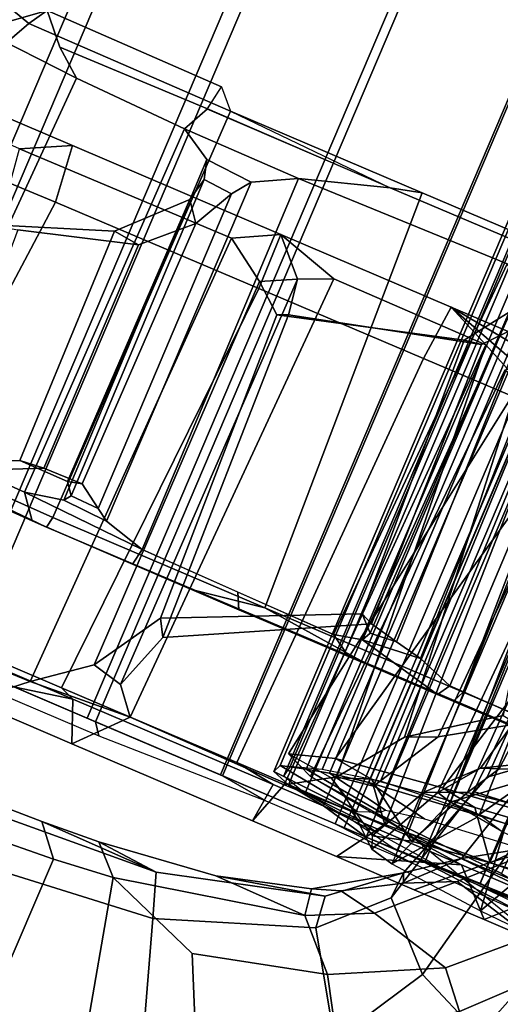
# Model space of a CAD drawing. Units: inches. Extents: x -98 to 102, y -72 to 77.
# Drawn here: x -49 to -47, y -11 to -8 of the extents above; entities that cross this region are included whole.
import ezdxf

# ---------------------------------------------------------------- set-up
doc = ezdxf.new("R2010")
doc.units = ezdxf.units.IN
doc.header["$MEASUREMENT"] = 0
doc.layers.add('SEAT-FABRIC', color=5, linetype='Continuous')
doc.layers.add('SEAT-FRAME', color=5, linetype='Continuous')

# ---------------------------------------------------------------- blocks, each defined once
blk = doc.blocks.new('1SETU_MULTI_5STAR_ARMS_0T')
at = {"layer": 'SEAT-FABRIC'}
for points in [[(-7.554, 9.6163, 18.229), (-7.8311, 9.644, 18.732), (-7.4867, 9.5866, 18.7504), (-7.1562, 9.5866, 18.28)], [(-7.6783, 9.6009, 20.9628), (-7.3675, 9.5798, 20.9722), (-7.5469, 9.5866, 20.4285), (-7.8447, 9.6043, 20.5923)], [(-7.6783, 9.6009, 20.9628), (-7.2211, 9.5819, 21.9883), (-6.9583, 9.5866, 21.9399), (-7.3675, 9.5798, 20.9722)], [(-7.554, 9.6163, 18.229), (-7.1562, 9.5866, 18.28), (-6.8464, 9.5866, 18.0135), (-7.1343, 9.6063, 17.7891)], [(-6.6036, 9.6063, 17.4704), (-7.1343, 9.6063, 17.7891), (-6.8464, 9.5866, 18.0135), (-6.4384, 9.5866, 17.7664)], [(-6.6036, 9.6063, 17.4704), (-6.4384, 9.5866, 17.7664), (-5.979, 9.5866, 17.6206), (-6.0078, 9.626, 17.306)], [(-5.3449, 9.626, 17.3001), (-6.0078, 9.626, 17.306), (-5.979, 9.5866, 17.6206), (-5.4972, 9.5866, 17.5691)], [(-7.5712, 9.5866, 20.5323), (-7.5712, -9.5686, 20.5323), (-7.3675, -9.5658, 21.0224), (-7.3675, 9.5788, 21.0224)], [(-7.3675, -9.5798, 20.9722), (-7.5469, -9.5866, 20.4285), (-7.5469, 9.5866, 20.4285), (-7.3675, 9.5798, 20.9722)], [(-7.1706, 9.5866, 18.2666), (-7.1706, -9.5866, 18.2666), (-7.516, -9.5866, 18.7647), (-7.516, 9.5786, 18.7647)], [(-7.4867, -9.5866, 18.7504), (-7.1562, -9.5866, 18.28), (-7.1562, 9.5866, 18.28), (-7.4867, 9.5866, 18.7504)], [(-7.3675, 9.5788, 21.0224), (-7.3675, -9.5658, 21.0224), (-7.0708, -9.5646, 21.7186), (-7.0708, 9.5866, 21.7186)], [(-6.9583, -9.5866, 21.9399), (-7.3675, -9.5798, 20.9722), (-7.3675, 9.5798, 20.9722), (-6.9583, 9.5866, 21.9399)], [(-6.9861, 9.559, 22.7284), (-6.7871, 9.5461, 22.4557), (-6.9583, 9.5866, 21.9399), (-7.2211, 9.5819, 21.9883)], [(-7.1706, 9.5866, 18.2666), (-6.8792, 9.5866, 17.9785), (-6.8792, -9.5866, 17.9785), (-7.1706, -9.5866, 18.2666)], [(-7.1562, -9.5866, 18.28), (-6.8464, -9.5866, 18.0135), (-6.8464, 9.5866, 18.0135), (-7.1562, 9.5866, 18.28)], [(-7.0708, 9.5866, 21.7186), (-7.0708, -9.5646, 21.7186), (-6.8944, -9.5461, 22.2211), (-6.8944, 9.553, 22.2211)], [(-6.7871, -9.5461, 22.4557), (-6.9583, -9.5866, 21.9399), (-6.9583, 9.5866, 21.9399), (-6.7871, 9.5461, 22.4557)], [(-6.8792, 9.5866, 17.9785), (-6.4311, 9.5866, 17.7416), (-6.4311, -9.5866, 17.7416), (-6.8792, -9.5866, 17.9785)], [(-6.8464, -9.5866, 18.0135), (-6.4384, -9.5866, 17.7664), (-6.4384, 9.5866, 17.7664), (-6.8464, 9.5866, 18.0135)], [(-6.4384, -9.5866, 17.7664), (-5.979, -9.5866, 17.6206), (-5.979, 9.5866, 17.6206), (-6.4384, 9.5866, 17.7664)], [(-6.4311, 9.5866, 17.7416), (-5.9487, 9.5866, 17.5942), (-5.9487, -9.5866, 17.5942), (-6.4311, -9.5866, 17.7416)], [(-5.979, -9.5866, 17.6206), (-5.4972, -9.5866, 17.5691), (-5.4972, 9.5866, 17.5691), (-5.979, 9.5866, 17.6206)], [(-5.9487, 9.5866, 17.5942), (-5.4438, 9.5866, 17.55), (-5.4438, -9.5866, 17.55), (-5.9487, -9.5866, 17.5942)], [(-5.4972, -9.5866, 17.5691), (-5.0416, -9.5866, 17.6212), (-5.0416, 9.5866, 17.6212), (-5.4972, 9.5866, 17.5691)], [(-5.4438, 9.5866, 17.55), (-4.9675, 9.5866, 17.618), (-4.9675, -9.5866, 17.618), (-5.4438, -9.5866, 17.55)], [(-4.1412, 9.5866, 17.828), (-5.0416, 9.5866, 17.6212), (-5.0416, -9.5866, 17.6212), (-4.1412, -9.5866, 17.828)], [(-4.1366, -9.5866, 17.8089), (-4.9675, -9.5866, 17.618), (-4.9675, 9.5866, 17.618), (-4.1366, 9.5866, 17.8089)], [(-3.3819, 9.5866, 18.0428), (-4.1412, 9.5866, 17.828), (-4.1412, -9.5866, 17.828), (-3.3819, -9.5866, 18.0428)], [(-3.3772, -9.5866, 18.0237), (-4.1366, -9.5866, 17.8089), (-4.1366, 9.5866, 17.8089), (-3.3772, 9.5866, 18.0237)], [(-1.5888, 9.5866, 18.4734), (-3.3819, 9.5866, 18.0428), (-3.3819, -9.5866, 18.0428), (-1.5888, -9.5866, 18.4734)], [(-1.9197, -9.5866, 18.3776), (-3.3772, -9.5866, 18.0237), (-3.3772, 9.5866, 18.0237), (-1.9197, 9.5866, 18.3776)], [(1.4024, -9.5866, 19.066), (-1.9197, -9.5866, 18.3776), (-1.9197, 9.5866, 18.3776), (1.4024, 9.5866, 19.066)], [(0.9117, 9.5866, 18.9944), (-1.5888, 9.5866, 18.4734), (-1.5888, -9.5866, 18.4734), (0.9117, -9.5866, 18.9944)], [(-6.9861, 9.559, 22.7284), (-6.9095, 9.5421, 23.1568), (-6.6524, 9.5277, 22.9728), (-6.7871, 9.5461, 22.4557)], [(-6.8754, 9.5244, 23.5376), (-6.5901, 9.5066, 23.5036), (-6.6524, 9.5277, 22.9728), (-6.9095, 9.5421, 23.1568)], [(-6.8944, 9.553, 22.2211), (-6.8944, -9.5461, 22.2211), (-6.7141, -9.5277, 22.8176), (-6.7141, 9.5322, 22.8176)], [(-6.7871, -9.5461, 22.4557), (-6.7871, 9.5461, 22.4557), (-6.6524, 9.5277, 22.9728), (-6.6524, -9.5277, 22.9728)], [(-6.7141, 9.5322, 22.8176), (-6.7141, -9.5277, 22.8176), (-6.6264, -9.4766, 23.4346), (-6.6264, 9.5066, 23.4346)], [(-6.9694, 9.4914, 24.6203), (-6.6861, 9.4569, 24.5655), (-6.6014, 9.4795, 24.0378), (-6.8984, 9.519, 24.0467)], [(-6.8754, 9.5244, 23.5376), (-6.8984, 9.519, 24.0467), (-6.6014, 9.4795, 24.0378), (-6.5901, 9.5066, 23.5036)], [(-6.6524, -9.5277, 22.9728), (-6.6524, 9.5277, 22.9728), (-6.5901, 9.5066, 23.5036), (-6.5901, -9.5066, 23.5036)], [(-6.6264, 9.5066, 23.4346), (-6.6264, -9.4766, 23.4346), (-6.6334, -9.4575, 24.0577), (-6.6334, 9.4695, 24.0577)], [(-6.5901, -9.5066, 23.5036), (-6.5901, 9.5066, 23.5036), (-6.6014, 9.4795, 24.0378), (-6.6014, -9.4795, 24.0378)], [(-7.1136, 9.4549, 25.2514), (-6.895, 9.4163, 25.3531), (-6.7628, 9.4385, 24.9146), (-6.9831, 9.4791, 24.7845)], [(-6.9694, 9.4914, 24.6203), (-6.9831, 9.4791, 24.7845), (-6.7628, 9.4385, 24.9146), (-6.6861, 9.4569, 24.5655)], [(-6.6334, 9.4695, 24.0577), (-6.6334, -9.4575, 24.0577), (-6.7349, -9.4219, 24.6726), (-6.7349, 9.4369, 24.6726)], [(-6.6014, -9.4795, 24.0378), (-6.6014, 9.4795, 24.0378), (-6.6861, 9.4569, 24.5655), (-6.6861, -9.4569, 24.5655)], [(-7.1136, 9.4549, 25.2514), (-7.788, 9.3827, 26.9493), (-7.4977, 9.3491, 26.9192), (-6.895, 9.4163, 25.3531)], [(-6.7349, 9.4369, 24.6726), (-6.7349, -9.4219, 24.6726), (-6.9296, -9.3953, 25.3924), (-6.9296, 9.3963, 25.3924)], [(-6.7628, -9.4385, 24.9146), (-6.7628, 9.4385, 24.9146), (-6.895, 9.4163, 25.3531), (-6.895, -9.4163, 25.3531)], [(-6.6861, -9.4569, 24.5655), (-6.6861, 9.4569, 24.5655), (-6.7628, 9.4385, 24.9146), (-6.7628, -9.4385, 24.9146)], [(-6.895, -9.4163, 25.3531), (-6.895, 9.4163, 25.3531), (-7.4977, 9.3491, 26.9192), (-7.4977, -9.3491, 26.9192)], [(-6.9296, 9.3963, 25.3924), (-6.9296, -9.3953, 25.3924), (-7.3936, -9.3491, 26.5974), (-7.3936, 9.3614, 26.5974)]]:
    blk.add_3dface(points, dxfattribs=at)
at = {"layer": 'SEAT-FRAME'}
for points in [[(-6.152, 11.0517, 25.1566), (-6.6283, 10.766, 25.2129), (-6.4116, 10.1134, 24.8951), (-5.6627, 10.1894, 25.0116)], [(-6.9228, 9.9296, 24.8318), (-6.4116, 10.1134, 24.8951), (-6.6283, 10.766, 25.2129), (-7.1255, 10.2489, 25.3344)], [(-5.5885, 10.7167, 24.7709), (-5.5475, 10.094, 24.7456), (-6.0302, 10.0618, 24.6625), (-6.0275, 10.6693, 24.7201)], [(-6.3664, 10.5904, 24.7026), (-6.0275, 10.6693, 24.7201), (-6.0302, 10.0618, 24.6625), (-6.2365, 10.0404, 24.6272)], [(-7.5607, 10.0436, 26.0292), (-7.3101, 9.9338, 25.4183), (-7.1255, 10.2489, 25.3344), (-7.3442, 10.5855, 25.8297)], [(-6.3664, 10.5904, 24.7026), (-6.2365, 10.0404, 24.6272), (-6.5769, 10.1697, 24.6113), (-6.7165, 10.4637, 24.699)], [(-7.13, 10.2403, 24.7037), (-6.7165, 10.4637, 24.699), (-6.5769, 10.1697, 24.6113), (-7.0191, 10.0579, 24.5579)], [(-7.8852, 9.9451, 26.0932), (-8.0302, 9.5058, 26.2631), (-7.7078, 10.0614, 26.1129), (-7.7194, 10.414, 25.9092)], [(-7.13, 10.2403, 24.7037), (-7.0191, 10.0579, 24.5579), (-7.3718, 9.8836, 24.5207), (-7.4717, 9.9981, 24.6931)], [(-7.1137, 9.7396, 24.8124), (-6.9228, 9.9296, 24.8318), (-7.1255, 10.2489, 25.3344), (-7.3101, 9.9338, 25.4183)], [(-6.3609, 9.9682, 24.7872), (-5.5836, 10.012, 24.934), (-5.6627, 10.1894, 25.0116), (-6.4116, 10.1134, 24.8951)], [(-7.8089, 9.8775, 24.9919), (-7.5564, 10.1667, 24.9589), (-7.4717, 9.9981, 24.6931), (-7.7757, 9.6812, 24.6571)], [(-6.2365, 10.0404, 24.6272), (-6.8734, 9.9068, 24.507), (-7.0191, 10.0579, 24.5579), (-6.5769, 10.1697, 24.6113)], [(-6.3609, 9.9682, 24.7872), (-6.4116, 10.1134, 24.8951), (-6.9228, 9.9296, 24.8318), (-6.9096, 9.8212, 24.6944)], [(-6.0302, 10.0618, 24.6625), (-5.5475, 10.094, 24.7456), (-5.5477, 9.9773, 24.7789), (-5.9452, 9.9625, 24.7045)], [(-7.5607, 10.0436, 26.0292), (-7.7078, 10.0614, 26.1129), (-8.028, 9.0975, 26.4822), (-7.854, 9.1678, 26.3842)], [(-7.0827, 9.8083, 24.4628), (-7.3718, 9.8836, 24.5207), (-7.0191, 10.0579, 24.5579), (-6.8734, 9.9068, 24.507)], [(-6.0302, 10.0618, 24.6625), (-5.9452, 9.9625, 24.7045), (-6.1455, 9.95, 24.6667), (-6.2365, 10.0404, 24.6272)], [(-7.854, 9.1678, 26.3842), (-7.4487, 9.2867, 25.54), (-7.3101, 9.9338, 25.4183), (-7.5607, 10.0436, 26.0292)], [(-6.8734, 9.9068, 24.507), (-6.2365, 10.0404, 24.6272), (-6.1455, 9.95, 24.6667), (-6.5488, 9.9007, 24.5952)], [(-7.7757, 9.6812, 24.6571), (-7.4717, 9.9981, 24.6931), (-7.3718, 9.8836, 24.5207), (-7.5871, 9.679, 24.4722)], [(-5.5477, 9.9773, 24.7789), (-5.5836, 10.012, 24.934), (-6.3609, 9.9682, 24.7872), (-5.9452, 9.9625, 24.7045)], [(-6.5488, 9.9007, 24.5952), (-6.1455, 9.95, 24.6667), (-6.3609, 9.9682, 24.7872), (-6.9096, 9.8212, 24.6944)], [(-5.9452, 9.9625, 24.7045), (-6.3609, 9.9682, 24.7872), (-6.1455, 9.95, 24.6667), (-5.9452, 9.9625, 24.7045)], [(-7.2274, 9.3073, 24.8019), (-7.1137, 9.7396, 24.8124), (-7.3101, 9.9338, 25.4183), (-7.4487, 9.2867, 25.54)], [(-7.1195, 9.6468, 24.6401), (-6.9096, 9.8212, 24.6944), (-6.9228, 9.9296, 24.8318), (-7.1137, 9.7396, 24.8124)], [(-6.5488, 9.9007, 24.5952), (-6.9096, 9.8212, 24.6944), (-7.1195, 9.6468, 24.6401), (-6.859, 9.8164, 24.5476)], [(-6.9504, 9.7841, 24.5342), (-7.0827, 9.8083, 24.4628), (-6.8734, 9.9068, 24.507), (-6.859, 9.8164, 24.5476)], [(-6.859, 9.8164, 24.5476), (-6.8734, 9.9068, 24.507), (-6.5488, 9.9007, 24.5952)], [(-7.0827, 9.8083, 24.4628), (-7.2948, 9.6043, 24.4284), (-7.5871, 9.679, 24.4722), (-7.3718, 9.8836, 24.5207)], [(-6.9504, 9.7841, 24.5342), (-7.1327, 9.6785, 24.507), (-7.2948, 9.6043, 24.4284), (-7.0827, 9.8083, 24.4628)], [(-6.859, 9.8164, 24.5476), (-7.1195, 9.6468, 24.6401), (-7.1327, 9.6785, 24.507), (-6.9504, 9.7841, 24.5342)], [(-7.1195, 9.6468, 24.6401), (-7.1137, 9.7396, 24.8124), (-7.2274, 9.3073, 24.8019), (-7.2511, 9.2457, 24.6208)], [(-7.8355, 9.6851, 18.3566), (-7.4275, 9.6851, 17.8259), (-7.6262, 9.4868, 17.8458), (-7.9109, 9.4655, 18.2284)], [(-7.8355, 9.6851, 18.3566), (-7.7208, 9.5472, 18.5461), (-7.2864, 9.5473, 17.9499), (-7.4275, 9.6851, 17.8259)], [(-7.7745, 9.6783, 20.9646), (-7.6017, 9.6724, 21.35), (-7.0733, 9.519, 22.0948), (-7.5758, 9.5415, 20.9507)], [(-7.5385, 9.3634, 24.3671), (-7.7582, 9.3909, 24.4303), (-7.5871, 9.679, 24.4722), (-7.2948, 9.6043, 24.4284)], [(-7.6017, 9.6724, 21.35), (-7.6693, 9.3984, 21.5164), (-7.539, 9.396, 21.8042), (-7.4049, 9.6633, 21.7873)], [(-7.3705, 9.5034, 17.5986), (-7.6262, 9.4868, 17.8458), (-7.4275, 9.6851, 17.8259), (-7.1745, 9.685, 17.6085)], [(-7.6017, 9.6724, 21.35), (-7.0733, 9.519, 22.0948), (-7.0721, 9.6348, 22.7503), (-7.4049, 9.6633, 21.7873)], [(-7.373, 9.3936, 22.1917), (-7.4049, 9.6633, 21.7873), (-7.539, 9.396, 21.8042)], [(-7.2776, 9.5275, 24.4837), (-7.5385, 9.3634, 24.3671), (-7.2948, 9.6043, 24.4284), (-7.1327, 9.6785, 24.507)], [(-7.1745, 9.685, 17.6085), (-7.4275, 9.6851, 17.8259), (-7.2864, 9.5473, 17.9499), (-6.8929, 9.685, 17.4264)], [(-7.4049, 9.6633, 21.7873), (-7.373, 9.3936, 22.1917), (-7.272, 9.3808, 22.4979), (-7.0721, 9.6348, 22.7503)], [(-7.1745, 9.685, 17.6085), (-6.8929, 9.685, 17.4264), (-6.999, 9.5232, 17.34), (-7.3705, 9.5034, 17.5986)], [(-7.2864, 9.5473, 17.9499), (-6.6053, 9.5473, 17.4927), (-6.589, 9.685, 17.2839), (-6.8929, 9.685, 17.4264)], [(-7.1195, 9.6468, 24.6401), (-7.2776, 9.5275, 24.4837), (-7.1327, 9.6785, 24.507), (-7.1195, 9.6468, 24.6401)], [(-6.589, 9.685, 17.2839), (-6.639, 9.5333, 17.166), (-6.999, 9.5232, 17.34), (-6.8929, 9.685, 17.4264)], [(-6.589, 9.685, 17.2839), (-5.9351, 9.685, 17.1292), (-6.0794, 9.5281, 17.0026), (-6.639, 9.5333, 17.166)], [(-5.8805, 9.5473, 17.312), (-5.9351, 9.685, 17.1292), (-6.589, 9.685, 17.2839), (-6.6053, 9.5473, 17.4927)], [(-5.5699, 9.685, 17.1186), (-5.7264, 9.5493, 16.9903), (-6.0794, 9.5281, 17.0026), (-5.9351, 9.685, 17.1292)], [(-5.9351, 9.685, 17.1292), (-5.8805, 9.5473, 17.312), (-5.1956, 9.685, 17.1482), (-5.5699, 9.685, 17.1186)], [(-5.007, 9.5473, 17.3645), (-4.836, 9.685, 17.2049), (-5.1956, 9.685, 17.1482), (-5.8805, 9.5473, 17.312)], [(-5.5699, 9.685, 17.1186), (-5.1956, 9.685, 17.1482), (-5.2235, 9.556, 17.0175), (-5.7264, 9.5493, 16.9903)], [(-7.2511, 9.2457, 24.6208), (-7.3866, 9.135, 24.4554), (-7.2776, 9.5275, 24.4837), (-7.1195, 9.6468, 24.6401)], [(-7.17, 9.3698, 22.9006), (-7.0721, 9.6348, 22.7503), (-7.272, 9.3808, 22.4979)], [(-6.9912, 9.6167, 23.2173), (-7.0721, 9.6348, 22.7503), (-7.17, 9.3698, 22.9006), (-7.1195, 9.3571, 23.2226)], [(-7.0721, 9.6348, 22.7503), (-6.9912, 9.6167, 23.2173), (-6.8467, 9.492, 22.9199), (-7.0733, 9.519, 22.0948)], [(-6.9912, 9.6167, 23.2173), (-7.1195, 9.3571, 23.2226), (-7.0766, 9.3735, 24.1749), (-6.9749, 9.5746, 24.1517)], [(-6.8467, 9.492, 22.9199), (-6.7725, 9.4498, 23.8583), (-6.9749, 9.5746, 24.1517), (-6.9912, 9.6167, 23.2173)], [(-7.101, 9.5401, 24.8982), (-6.9749, 9.5746, 24.1517), (-7.0766, 9.3735, 24.1749), (-7.2099, 9.3176, 24.8072)], [(-6.9749, 9.5746, 24.1517), (-7.101, 9.5401, 24.8982), (-6.8992, 9.4026, 24.8594), (-6.7725, 9.4498, 23.8583)], [(-7.7208, 9.5472, 18.5461), (-7.5145, 9.5273, 18.7569), (-7.0801, 9.5274, 18.1607), (-7.2864, 9.5473, 17.9499)], [(-7.101, 9.5401, 24.8982), (-7.2099, 9.3176, 24.8072), (-7.5896, 9.2584, 25.9227), (-7.3718, 9.5039, 25.6869)], [(-7.0733, 9.519, 22.0948), (-6.957, 9.5, 22.0096), (-7.4207, 9.5215, 20.908), (-7.5758, 9.5415, 20.9507)], [(-7.3718, 9.5039, 25.6869), (-7.2526, 9.3543, 25.8972), (-6.8992, 9.4026, 24.8594), (-7.101, 9.5401, 24.8982)], [(-6.6053, 9.5473, 17.4927), (-7.2864, 9.5473, 17.9499), (-7.0801, 9.5274, 18.1607), (-6.4653, 9.5275, 17.7306)], [(-6.7897, 9.4401, 17.1409), (-6.9146, 9.4212, 17.1878), (-6.999, 9.5232, 17.34), (-6.639, 9.5333, 17.166)], [(-6.6828, 7.924, 17.1868), (-6.7897, 9.4401, 17.1409), (-6.639, 9.5333, 17.166), (-6.6828, 7.924, 17.1868)], [(-6.132, 7.921, 17.044), (-6.6828, 7.924, 17.1868), (-6.639, 9.5333, 17.166), (-6.0794, 9.5281, 17.0026)], [(-6.6053, 9.5473, 17.4927), (-6.4653, 9.5275, 17.7306), (-5.8307, 9.5275, 17.5548), (-5.8805, 9.5473, 17.312)], [(-5.901, 9.4142, 16.8657), (-6.0074, 9.4402, 16.9049), (-6.0794, 9.5281, 17.0026), (-5.7264, 9.5493, 16.9903)], [(-5.901, 9.4142, 16.8657), (-5.7264, 9.5493, 16.9903), (-5.7655, 7.93, 17.0033), (-5.9079, 8.0261, 16.8725)], [(-5.007, 9.5473, 17.3645), (-5.8805, 9.5473, 17.312), (-5.8307, 9.5275, 17.5548), (-5.0543, 9.5274, 17.5811)], [(-5.7655, 7.93, 17.0033), (-5.7264, 9.5493, 16.9903), (-5.2235, 9.556, 17.0175), (-4.9996, 7.9334, 17.0602)], [(-7.9433, 9.4362, 27.1588), (-7.3718, 9.5039, 25.6869), (-7.5896, 9.2584, 25.9227), (-7.8335, 9.1787, 26.3986)], [(-7.3718, 9.5039, 25.6869), (-7.9433, 9.4362, 27.1588), (-7.8192, 9.2872, 27.356), (-7.2526, 9.3543, 25.8972)], [(-7.6178, 9.3595, 17.7028), (-7.6262, 9.4868, 17.8458), (-7.3705, 9.5034, 17.5986), (-7.524, 9.3762, 17.6036)], [(-7.2776, 9.5275, 24.4837), (-7.3866, 9.135, 24.4554), (-7.5962, 9.0629, 24.3584), (-7.5385, 9.3634, 24.3671)], [(-7.3705, 9.5034, 17.5986), (-7.3948, 7.9114, 17.6268), (-7.5262, 7.952, 17.6267), (-7.524, 9.3762, 17.6036)], [(-7.4695, 8.0455, 18.6444), (-7.0469, 8.047, 18.11), (-7.0801, 9.5274, 18.1607), (-7.5145, 9.5273, 18.7569)], [(-6.9387, 8.0119, 22.0994), (-7.4601, 8.0306, 20.8483), (-7.4207, 9.5215, 20.908), (-6.957, 9.5, 22.0096)], [(-7.3948, 7.9114, 17.6268), (-7.3705, 9.5034, 17.5986), (-6.999, 9.5232, 17.34), (-6.9509, 7.9103, 17.3295)], [(-6.5102, 8.0474, 17.738), (-6.4653, 9.5275, 17.7306), (-7.0801, 9.5274, 18.1607), (-7.0469, 8.047, 18.11)], [(-7.0733, 9.519, 22.0948), (-6.8467, 9.492, 22.9199), (-6.7085, 9.4737, 22.8454), (-6.957, 9.5, 22.0096)], [(-6.9509, 7.9103, 17.3295), (-6.999, 9.5232, 17.34), (-6.9146, 9.4212, 17.1878), (-6.8984, 7.973, 17.193)], [(-6.9387, 8.0119, 22.0994), (-6.957, 9.5, 22.0096), (-6.7085, 9.4737, 22.8454), (-6.7738, 7.9769, 22.8768)], [(-6.5102, 8.0474, 17.738), (-5.9143, 8.0478, 17.553), (-5.8307, 9.5275, 17.5548), (-6.4653, 9.5275, 17.7306)], [(-6.132, 7.921, 17.044), (-6.0794, 9.5281, 17.0026), (-6.0074, 9.4402, 16.9049), (-6.0211, 7.9686, 16.9693)], [(-5.1798, 8.0492, 17.5513), (-5.0543, 9.5274, 17.5811), (-5.8307, 9.5275, 17.5548), (-5.9143, 8.0478, 17.553)], [(-5.1798, 8.0492, 17.5513), (-4.3371, 8.0572, 17.7042), (-4.1756, 9.5272, 17.7676), (-5.0543, 9.5274, 17.5811)], [(-6.8517, 7.9141, 23.6742), (-6.7738, 7.9769, 22.8768), (-6.7085, 9.4737, 22.8454), (-6.612, 9.4327, 23.8059)], [(-6.7085, 9.4737, 22.8454), (-6.612, 9.4327, 23.8059), (-6.7725, 9.4498, 23.8583), (-6.8467, 9.492, 22.9199)], [(-6.8517, 7.9141, 23.6742), (-6.612, 9.4327, 23.8059), (-6.7621, 9.3862, 24.8142), (-7.106, 7.8578, 24.4482)], [(-6.7897, 9.4401, 17.1409), (-6.9456, 9.2302, 16.9731), (-7.0484, 9.186, 17.0119), (-6.9146, 9.4212, 17.1878)], [(-6.6828, 7.924, 17.1868), (-6.8308, 7.9932, 17.1154), (-6.9456, 9.2302, 16.9731), (-6.7897, 9.4401, 17.1409)], [(-6.7725, 9.4498, 23.8583), (-6.8992, 9.4026, 24.8594), (-6.7621, 9.3862, 24.8142), (-6.612, 9.4327, 23.8059)], [(-5.901, 9.4142, 16.8657), (-6.0429, 9.1851, 16.6185), (-6.076, 9.2409, 16.6941), (-6.0074, 9.4402, 16.9049)], [(-6.0396, 8.0897, 16.7354), (-6.0211, 7.9686, 16.9693), (-6.0074, 9.4402, 16.9049), (-6.076, 9.2409, 16.6941)], [(-7.2526, 9.3543, 25.8972), (-7.1278, 9.3363, 25.9013), (-6.7621, 9.3862, 24.8142), (-6.8992, 9.4026, 24.8594)], [(-7.0843, 8.0598, 16.9483), (-6.8984, 7.973, 17.193), (-6.9146, 9.4212, 17.1878), (-7.0484, 9.186, 17.0119)], [(-5.901, 9.4142, 16.8657), (-5.9079, 8.0261, 16.8725), (-6.0039, 8.1054, 16.684), (-6.0429, 9.1851, 16.6185)], [(-7.5217, 7.8084, 25.6617), (-7.106, 7.8578, 24.4482), (-6.7621, 9.3862, 24.8142), (-7.1278, 9.3363, 25.9013)], [(-7.2762, 9.3694, 22.4954), (-7.394, 9.1812, 22.6691), (-7.3593, 9.2134, 22.7574), (-7.17, 9.3698, 22.9006)], [(-7.3764, 7.854, 22.6932), (-7.394, 9.1812, 22.6691), (-7.2762, 9.3694, 22.4954), (-7.2429, 7.8485, 22.5118)], [(-7.3516, 7.8532, 22.1746), (-7.2429, 7.8485, 22.5118), (-7.2762, 9.3694, 22.4954), (-7.373, 9.3936, 22.1917)], [(-7.356, 7.8532, 22.7461), (-7.1469, 7.8392, 22.8847), (-7.17, 9.3698, 22.9006), (-7.3593, 9.2134, 22.7574)], [(-7.2189, 9.2264, 23.3958), (-7.2763, 9.2045, 24.5194), (-7.2099, 9.3176, 24.8072), (-7.0766, 9.3735, 24.1749)], [(-7.0766, 9.3735, 24.1749), (-7.1195, 9.3571, 23.2226), (-7.2189, 9.2264, 23.3958)], [(-7.1731, 7.8357, 23.3797), (-7.1195, 9.3571, 23.2226), (-7.17, 9.3698, 22.9006), (-7.1112, 7.8461, 23.2033)], [(-7.1112, 7.8461, 23.2033), (-7.17, 9.3698, 22.9006), (-7.1469, 7.8392, 22.8847), (-7.1112, 7.8461, 23.2033)], [(-7.5217, 7.8084, 25.6617), (-7.1278, 9.3363, 25.9013), (-7.6955, 9.2689, 27.3633), (-8.0639, 7.7667, 27.2982)], [(-7.2526, 9.3543, 25.8972), (-7.8192, 9.2872, 27.356), (-7.6955, 9.2689, 27.3633), (-7.1278, 9.3363, 25.9013)], [(-7.1731, 7.8357, 23.3797), (-7.5477, 7.8135, 23.5457), (-7.2189, 9.2264, 23.3958), (-7.1195, 9.3571, 23.2226)], [(-7.5896, 9.2584, 25.9227), (-7.2099, 9.3176, 24.8072), (-7.2246, 8.5621, 24.8026), (-7.5604, 8.2707, 25.8143)], [(-7.4588, 8.4196, 25.4859), (-7.2627, 8.6016, 24.8356), (-7.2274, 9.3073, 24.8019), (-7.4487, 9.2867, 25.54)], [(-7.2763, 9.2045, 24.5194), (-7.3287, 8.5426, 24.5319), (-7.2246, 8.5621, 24.8026), (-7.2099, 9.3176, 24.8072)], [(-7.267, 8.564, 24.6507), (-7.2511, 9.2457, 24.6208), (-7.2274, 9.3073, 24.8019), (-7.2627, 8.6016, 24.8356)], [(-7.267, 8.564, 24.6507), (-7.4031, 8.564, 24.4739), (-7.3866, 9.135, 24.4554), (-7.2511, 9.2457, 24.6208)], [(-6.0429, 9.1851, 16.6185), (-6.6546, 8.9086, 16.0266), (-6.6971, 8.9269, 16.1128), (-6.076, 9.2409, 16.6941)], [(-6.0396, 8.0897, 16.7354), (-6.076, 9.2409, 16.6941), (-6.6971, 8.9269, 16.1128), (-6.6695, 7.9288, 16.1408)], [(-7.4734, 9.0859, 23.5314), (-7.2189, 9.2264, 23.3958), (-7.5477, 7.8135, 23.5457), (-7.9079, 7.7089, 23.5324)], [(-7.2763, 9.2045, 24.5194), (-7.6514, 9.0547, 24.3047), (-7.686, 8.562, 24.3483), (-7.3287, 8.5426, 24.5319)], [(-7.2763, 9.2045, 24.5194), (-7.2189, 9.2264, 23.3958), (-7.4734, 9.0859, 23.5314), (-7.6514, 9.0547, 24.3047)], [(-7.2193, 9.0355, 16.7791), (-7.2732, 9.0425, 16.8288), (-7.0484, 9.186, 17.0119), (-6.9456, 9.2302, 16.9731)], [(-7.0159, 8.0623, 16.9263), (-7.2193, 9.0355, 16.7791), (-6.9456, 9.2302, 16.9731), (-6.8308, 7.9932, 17.1154)], [(-7.0843, 8.0598, 16.9483), (-7.0484, 9.186, 17.0119), (-7.2732, 9.0425, 16.8288), (-7.0843, 8.0598, 16.9483)], [(-6.6546, 8.9086, 16.0266), (-6.0429, 9.1851, 16.6185), (-6.0039, 8.1054, 16.684), (-6.6104, 7.9383, 16.0864)], [(-7.0503, 9.0537, 15.5901), (-7.0663, 9.0164, 15.5529), (-7.8226, 9.0161, 15.9778), (-7.3613, 9.0535, 15.7434)], [(-7.6114, 9.0215, 16.2354), (-7.0175, 9.0144, 15.9171), (-6.9911, 9.0573, 15.8159), (-7.2855, 9.057, 15.9546)], [(-6.9911, 9.0573, 15.8159), (-7.0503, 9.0537, 15.5901), (-7.3613, 9.0535, 15.7434), (-7.2855, 9.057, 15.9546)], [(-6.349, 9.017, 15.2922), (-7.0663, 9.0164, 15.5529), (-7.0503, 9.0537, 15.5901), (-6.7137, 9.0539, 15.4533)], [(-6.9911, 9.0573, 15.8159), (-6.669, 9.0573, 15.6928), (-6.7137, 9.0539, 15.4533), (-7.0503, 9.0537, 15.5901)], [(-6.6902, 8.9881, 15.8305), (-6.9911, 9.0573, 15.8159), (-7.0175, 9.0144, 15.9171), (-6.8917, 8.9688, 15.9241)], [(-6.6902, 8.9881, 15.8305), (-6.5942, 9.0088, 15.7562), (-6.669, 9.0573, 15.6928), (-6.9911, 9.0573, 15.8159)], [(-6.2726, 9.0569, 15.573), (-6.3387, 9.0543, 15.3308), (-6.7137, 9.0539, 15.4533), (-6.669, 9.0573, 15.6928)], [(-6.114, 9.0545, 15.2678), (-6.349, 9.017, 15.2922), (-6.7137, 9.0539, 15.4533), (-6.3387, 9.0543, 15.3308)], [(-6.2461, 9.0041, 15.6632), (-6.2726, 9.0569, 15.573), (-6.669, 9.0573, 15.6928), (-6.5942, 9.0088, 15.7562)], [(-6.114, 9.0545, 15.2678), (-5.5751, 9.0551, 15.1305), (-5.5829, 9.0178, 15.0919), (-6.349, 9.017, 15.2922)], [(-6.2726, 9.0569, 15.573), (-5.8873, 9.0563, 15.4802), (-6.114, 9.0545, 15.2678), (-6.3387, 9.0543, 15.3308)], [(-6.2461, 9.0041, 15.6632), (-5.8979, 8.9993, 15.5702), (-5.8873, 9.0563, 15.4802), (-6.2726, 9.0569, 15.573)], [(-5.5232, 9.0547, 15.407), (-5.5751, 9.0551, 15.1305), (-6.114, 9.0545, 15.2678), (-5.8873, 9.0563, 15.4802)], [(-5.5232, 9.0547, 15.407), (-5.8873, 9.0563, 15.4802), (-5.8979, 8.9993, 15.5702), (-5.4624, 8.9774, 15.4915)], [(-5.5829, 9.0178, 15.0919), (-5.5751, 9.0551, 15.1305), (-4.147, 8.9934, 14.7832)], [(-5.5751, 9.0551, 15.1305), (-5.5232, 9.0547, 15.407), (-4.0394, 9.0289, 15.3663), (-4.147, 8.9934, 14.7832)], [(-4.2567, 8.9699, 15.4347), (-4.0156, 9.0131, 15.399), (-4.0394, 9.0289, 15.3663), (-5.5232, 9.0547, 15.407)], [(-5.5232, 9.0547, 15.407), (-5.4624, 8.9774, 15.4915), (-5.0417, 8.9681, 15.4495), (-4.2567, 8.9699, 15.4347)], [(-5.4069, 8.8858, 15.9775), (-5.4909, 8.8781, 16.032), (-5.141, 9.0407, 16.4147), (-5.0095, 9.069, 16.4167)], [(-5.141, 9.0407, 16.4147), (-5.4909, 8.8781, 16.032), (-5.489, 8.072, 16.0265), (-5.1005, 8.1829, 16.4217)], [(-5.0095, 9.069, 16.4167), (-4.999, 8.2067, 16.4176), (-5.3973, 8.0609, 15.9864), (-5.4069, 8.8858, 15.9775)], [(-7.7561, 7.5424, 15.8405), (-7.8226, 9.0161, 15.9778), (-7.0663, 9.0164, 15.5529), (-7.0097, 7.5422, 15.4439)], [(-7.6525, 7.6415, 16.2583), (-7.0141, 7.6424, 15.9074), (-7.0175, 9.0144, 15.9171), (-7.6114, 9.0215, 16.2354)], [(-6.2895, 7.5426, 15.1947), (-7.0097, 7.5422, 15.4439), (-7.0663, 9.0164, 15.5529), (-6.349, 9.017, 15.2922)], [(-7.0175, 9.0144, 15.9171), (-7.0141, 7.6424, 15.9074), (-6.8601, 7.7063, 15.9139), (-6.8917, 8.9688, 15.9241)], [(-6.6902, 8.9881, 15.8305), (-6.718, 7.7052, 15.8572), (-6.6429, 7.6482, 15.7679), (-6.5942, 9.0088, 15.7562)], [(-5.8979, 8.9993, 15.5702), (-6.5942, 9.0088, 15.7562), (-6.6429, 7.6482, 15.7679), (-5.8922, 7.6599, 15.5656)], [(-6.2895, 7.5426, 15.1947), (-6.349, 9.017, 15.2922), (-5.5829, 9.0178, 15.0919), (-5.5961, 7.5425, 15.0156)], [(-5.5961, 7.5425, 15.0156), (-5.5829, 9.0178, 15.0919), (-4.147, 8.9934, 14.7832), (-4.8643, 7.5373, 14.8397)], [(-6.6902, 8.9881, 15.8305), (-6.8917, 8.9688, 15.9241), (-6.7966, 8.95, 15.9824), (-6.7054, 8.9575, 15.9016)], [(-6.6902, 8.9881, 15.8305), (-6.7054, 8.9575, 15.9016), (-6.7118, 7.7939, 15.9335), (-6.718, 7.7052, 15.8572)], [(-5.5933, 8.9504, 15.5782), (-5.4624, 8.9774, 15.4915), (-5.8979, 8.9993, 15.5702), (-5.7513, 8.9582, 15.6014)], [(-5.8979, 8.9993, 15.5702), (-5.8922, 7.6599, 15.5656), (-5.7522, 7.7328, 15.6043), (-5.7513, 8.9582, 15.6014)], [(-5.4784, 7.6568, 15.4825), (-5.4624, 8.9774, 15.4915), (-5.5933, 8.9504, 15.5782), (-5.5867, 7.7217, 15.5616)], [(-5.0417, 8.9681, 15.4495), (-5.4624, 8.9774, 15.4915), (-5.4784, 7.6568, 15.4825), (-5.0816, 7.6426, 15.4143)], [(-4.5694, 7.4495, 14.7733), (-4.8643, 7.5373, 14.8397), (-4.147, 8.9934, 14.7832), (-4.5694, 7.4495, 14.7733)], [(-6.7966, 8.95, 15.9824), (-6.8917, 8.9688, 15.9241), (-6.8601, 7.7063, 15.9139), (-6.775, 7.8077, 16.0053)], [(-6.7054, 8.9575, 15.9016), (-6.7966, 8.95, 15.9824), (-6.6971, 8.9269, 16.1128), (-6.6546, 8.9086, 16.0266)], [(-6.775, 7.8077, 16.0053), (-6.6695, 7.9288, 16.1408), (-6.6971, 8.9269, 16.1128), (-6.7966, 8.95, 15.9824)], [(-6.6546, 8.9086, 16.0266), (-6.6104, 7.9383, 16.0864), (-6.7118, 7.7939, 15.9335), (-6.7054, 8.9575, 15.9016)], [(-5.7094, 8.9306, 15.6492), (-5.7513, 8.9582, 15.6014), (-5.7522, 7.7328, 15.6043), (-5.7075, 7.7947, 15.6698)], [(-5.5933, 8.9504, 15.5782), (-5.7513, 8.9582, 15.6014), (-5.7094, 8.9306, 15.6492), (-5.6101, 8.9268, 15.6312)], [(-5.6054, 7.7858, 15.6281), (-5.5867, 7.7217, 15.5616), (-5.5933, 8.9504, 15.5782), (-5.6101, 8.9268, 15.6312)], [(-5.0417, 8.9681, 15.4495), (-5.0816, 7.6426, 15.4143), (-4.7249, 7.6188, 15.3602), (-4.3947, 8.876, 15.4893)], [(-5.58, 8.8886, 15.7247), (-5.6101, 8.9268, 15.6312), (-5.7094, 8.9306, 15.6492), (-5.6284, 8.8764, 15.8368)], [(-5.6284, 8.8764, 15.8368), (-5.7094, 8.9306, 15.6492), (-5.7075, 7.7947, 15.6698), (-5.637, 7.932, 15.82)], [(-5.6054, 7.7858, 15.6281), (-5.6101, 8.9268, 15.6312), (-5.58, 8.8886, 15.7247), (-5.5878, 7.8662, 15.7105)], [(-5.6284, 8.8764, 15.8368), (-5.637, 7.932, 15.82), (-5.489, 8.072, 16.0265), (-5.4909, 8.8781, 16.032)], [(-5.4069, 8.8858, 15.9775), (-5.58, 8.8886, 15.7247), (-5.6284, 8.8764, 15.8368), (-5.4909, 8.8781, 16.032)], [(-5.5878, 7.8662, 15.7105), (-5.58, 8.8886, 15.7247), (-5.4069, 8.8858, 15.9775), (-5.3973, 8.0609, 15.9864)], [(-5.489, 8.072, 16.0265), (-5.3973, 8.0609, 15.9864), (-4.999, 8.2067, 16.4176), (-5.1005, 8.1829, 16.4217)], [(-6.0039, 8.1054, 16.684), (-6.0396, 8.0897, 16.7354), (-6.6695, 7.9288, 16.1408), (-6.6104, 7.9383, 16.0864)], [(-6.0039, 8.1054, 16.684), (-5.9079, 8.0261, 16.8725), (-6.0211, 7.9686, 16.9693), (-6.0396, 8.0897, 16.7354)], [(-5.489, 8.072, 16.0265), (-5.637, 7.932, 15.82), (-5.5878, 7.8662, 15.7105), (-5.3973, 8.0609, 15.9864)], [(-4.3371, 8.0572, 17.7042), (-5.1798, 8.0492, 17.5513), (-5.1576, 7.8543, 17.3558), (-4.5066, 7.8543, 17.4731)], [(-7.0469, 8.047, 18.11), (-7.0875, 7.8543, 17.8852), (-6.5281, 7.8542, 17.5304), (-6.5102, 8.0474, 17.738)], [(-5.9143, 8.0478, 17.553), (-6.5102, 8.0474, 17.738), (-6.5281, 7.8542, 17.5304), (-5.911, 7.8541, 17.3544)], [(-5.911, 7.8541, 17.3544), (-6.0211, 7.9686, 16.9693), (-5.9079, 8.0261, 16.8725), (-5.7655, 7.93, 17.0033)], [(-5.9143, 8.0478, 17.553), (-5.911, 7.8541, 17.3544), (-5.1576, 7.8543, 17.3558), (-5.1798, 8.0492, 17.5513)], [(-6.8308, 7.9932, 17.1154), (-6.6828, 7.924, 17.1868), (-6.5281, 7.8542, 17.5304), (-6.8984, 7.973, 17.193)], [(-6.5281, 7.8542, 17.5304), (-6.9509, 7.9103, 17.3295), (-6.8984, 7.973, 17.193), (-6.5281, 7.8542, 17.5304)], [(-5.911, 7.8541, 17.3544), (-6.132, 7.921, 17.044), (-6.0211, 7.9686, 16.9693), (-5.911, 7.8541, 17.3544)], [(-6.6104, 7.9383, 16.0864), (-6.6695, 7.9288, 16.1408), (-6.775, 7.8077, 16.0053), (-6.7118, 7.7939, 15.9335)], [(-5.911, 7.8541, 17.3544), (-5.7655, 7.93, 17.0033), (-4.9996, 7.9334, 17.0602), (-5.1576, 7.8543, 17.3558)], [(-5.5878, 7.8662, 15.7105), (-5.637, 7.932, 15.82), (-5.7075, 7.7947, 15.6698), (-5.6054, 7.7858, 15.6281)], [(-5.1576, 7.8543, 17.3558), (-4.9996, 7.9334, 17.0602), (-4.619, 7.9269, 17.1368), (-4.5066, 7.8543, 17.4731)], [(-7.0875, 7.8543, 17.8852), (-7.3948, 7.9114, 17.6268), (-6.9509, 7.9103, 17.3295), (-6.5281, 7.8542, 17.5304)], [(-6.5281, 7.8542, 17.5304), (-6.6828, 7.924, 17.1868), (-6.132, 7.921, 17.044), (-5.911, 7.8541, 17.3544)], [(-5.7075, 7.7947, 15.6698), (-5.7522, 7.7328, 15.6043), (-5.5867, 7.7217, 15.5616), (-5.6054, 7.7858, 15.6281)], [(-5.7522, 7.7328, 15.6043), (-5.8922, 7.6599, 15.5656), (-5.4784, 7.6568, 15.4825), (-5.5867, 7.7217, 15.5616)], [(-6.186, 7.569, 15.5528), (-5.8922, 7.6599, 15.5656), (-6.6429, 7.6482, 15.7679), (-6.7622, 7.5678, 15.7276)], [(-5.523, 7.5653, 15.4081), (-5.4784, 7.6568, 15.4825), (-5.8922, 7.6599, 15.5656), (-6.186, 7.569, 15.5528)], [(-5.4784, 7.6568, 15.4825), (-5.523, 7.5653, 15.4081), (-4.9908, 7.5694, 15.3299), (-5.0816, 7.6426, 15.4143)], [(-4.9908, 7.5694, 15.3299), (-4.904, 7.4742, 15.1835), (-4.7249, 7.6188, 15.3602), (-5.0816, 7.6426, 15.4143)], [(-4.6395, 7.4279, 15.1153), (-4.492, 7.5239, 15.3262), (-4.7249, 7.6188, 15.3602), (-4.904, 7.4742, 15.1835)], [(-6.2895, 7.5426, 15.1947), (-6.186, 7.569, 15.5528), (-6.7622, 7.5678, 15.7276), (-7.0097, 7.5422, 15.4439)], [(-5.5961, 7.5425, 15.0156), (-6.186, 7.569, 15.5528), (-6.2895, 7.5426, 15.1947)], [(-5.5227, 7.5672, 15.4098), (-5.5373, 7.4803, 15.3321), (-5.5961, 7.5425, 15.0156), (-6.186, 7.569, 15.5528)], [(-5.5373, 7.4803, 15.3321), (-4.904, 7.4742, 15.1835), (-4.9908, 7.5694, 15.3299), (-5.523, 7.5653, 15.4081)], [(-4.8643, 7.5373, 14.8397), (-4.904, 7.4742, 15.1835), (-5.5373, 7.4803, 15.3321), (-5.5961, 7.5425, 15.0156)], [(-4.8643, 7.5373, 14.8397), (-4.5694, 7.4495, 14.7733), (-4.6395, 7.4279, 15.1153), (-4.904, 7.4742, 15.1835)]]:
    blk.add_3dface(points, dxfattribs=at)

msp = doc.modelspace()

# ---------------------------------------------------------------- block references
at = {"rotation": 156.9208504035929}
msp.add_blockref('1SETU_MULTI_5STAR_ARMS_0T', (-50.0438, 0.8986), dxfattribs=at)

doc.saveas('drawing.dxf')
